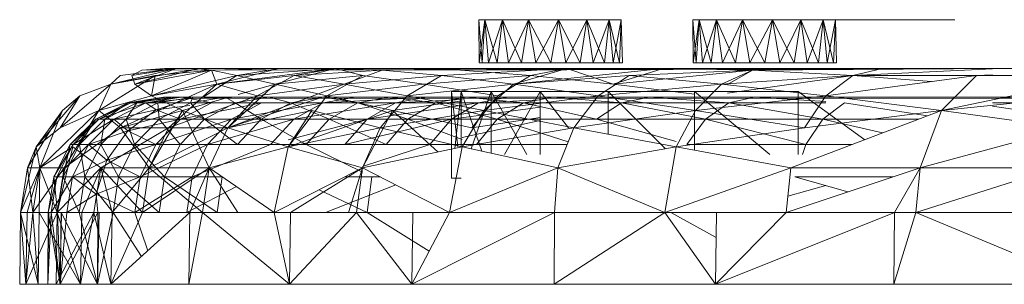
# Model space of a CAD drawing. Units: millimetres. Extents: x -5934 to 786, y -2463 to 2289.
# Drawn here: x -330 to -261, y -224 to -205 of the extents above; entities that cross this region are included whole.
import ezdxf

# ---------------------------------------------------------------- set-up
doc = ezdxf.new("R2010")
doc.units = ezdxf.units.MM

# ---------------------------------------------------------------- blocks, each defined once
blk = doc.blocks.new('60024_DWG-457672-East')
at = {"lineweight": 9}
for p, q in [((12.2156, 31.9511), (12.1716, 31.9511)), ((12.1716, 31.9511), (12.1744, 31.6463)), ((12.1716, 31.9511), (12.2156, 31.9511)), ((12.1965, 31.6463), (12.1716, 31.9511)), ((12.1716, 31.9511), (13.1765, 31.9511)), ((12.1716, 31.9511), (13.0906, 31.9511)), ((12.1716, 31.9511), (12.9337, 31.9511)), ((12.1744, 31.6463), (12.2156, 31.9511)), ((12.2196, 31.9511), (12.1919, 31.9511)), ((12.2896, 31.9511), (12.1919, 31.9511)), ((13.0697, 31.9511), (12.1919, 31.9511)), ((12.2156, 31.9511), (12.1965, 31.6463)), ((12.3397, 31.9511), (12.2156, 31.9511)), ((12.2156, 31.9511), (12.3397, 31.9511)), ((12.3021, 31.6463), (12.2156, 31.9511)), ((12.2156, 31.9511), (12.9337, 31.9511)), ((12.2156, 31.9511), (12.2397, 31.6463)), ((12.2156, 31.9511), (13.1765, 31.9511)), ((13.1674, 31.9511), (12.2196, 31.9511)), ((12.2196, 31.9511), (13.0697, 31.9511)), ((12.2196, 31.9511), (12.3443, 31.9511)), ((12.2196, 31.9511), (13.1397, 31.9511)), ((12.2397, 31.6463), (12.3397, 31.9511)), ((12.809, 31.9511), (12.2896, 31.9511)), ((13.0697, 31.9511), (12.2896, 31.9511)), ((12.3397, 31.9511), (12.3021, 31.6463)), ((12.5226, 31.9511), (12.3397, 31.9511)), ((12.3397, 31.9511), (12.5226, 31.9511)), ((12.473, 31.6463), (12.3397, 31.9511)), ((12.3397, 31.9511), (12.9337, 31.9511)), ((12.3397, 31.9511), (12.381, 31.6463)), ((12.3397, 31.9511), (13.1765, 31.9511)), ((12.6274, 31.9511), (12.3443, 31.9511)), ((13.1397, 31.9511), (12.3443, 31.9511)), ((12.381, 31.6463), (12.5226, 31.9511)), ((12.5226, 31.9511), (12.473, 31.6463)), ((12.7328, 31.9511), (12.5226, 31.9511)), ((12.5226, 31.9511), (12.7328, 31.9511)), ((12.6797, 31.6463), (12.5226, 31.9511)), ((12.5226, 31.9511), (12.9337, 31.9511)), ((12.5226, 31.9511), (12.5741, 31.6463)), ((12.5226, 31.9511), (12.9337, 31.9511)), ((12.5226, 31.9511), (13.0906, 31.9511)), ((12.5226, 31.9511), (13.1765, 31.9511)), ((12.5226, 31.9511), (13.1765, 31.9511)), ((12.5741, 31.6463), (12.7328, 31.9511)), ((12.6274, 31.9511), (13.1397, 31.9511)), ((12.7328, 31.9511), (12.6797, 31.6463)), ((12.7328, 31.9511), (12.9337, 31.9511)), ((12.7328, 31.9511), (12.9337, 31.9511)), ((12.7328, 31.9511), (12.8863, 31.6463)), ((12.7328, 31.9511), (12.7853, 31.6463)), ((12.7853, 31.6463), (12.9337, 31.9511)), ((13.0697, 31.9511), (12.809, 31.9511)), ((12.9337, 31.9511), (12.8863, 31.6463)), ((12.9337, 31.9511), (13.0906, 31.9511)), ((13.0906, 31.9511), (12.9337, 31.9511)), ((12.9337, 31.9511), (12.9782, 31.6463)), ((13.0571, 31.6463), (12.9337, 31.9511)), ((12.9782, 31.6463), (13.0906, 31.9511)), ((13.0906, 31.9511), (13.0571, 31.6463)), ((13.0906, 31.9511), (13.1765, 31.9511)), ((13.1765, 31.9511), (13.0906, 31.9511)), ((13.0906, 31.9511), (13.1196, 31.6463)), ((13.1628, 31.6463), (13.0906, 31.9511)), ((13.1196, 31.6463), (13.1765, 31.9511)), ((13.1674, 31.9511), (13.1397, 31.9511)), ((13.1765, 31.9511), (13.1628, 31.6463)), ((13.1765, 31.9511), (13.1849, 31.6463)), ((13.1849, 31.6463), (13.1765, 31.9511)), ((13.7241, 31.9511), (13.6802, 31.9511)), ((13.6802, 31.9511), (13.683, 31.6463)), ((13.6802, 31.9511), (13.7241, 31.9511)), ((13.705, 31.6463), (13.6802, 31.9511)), ((13.6802, 31.9511), (14.6851, 31.9511)), ((13.6802, 31.9511), (14.5991, 31.9511)), ((13.6802, 31.9511), (14.4422, 31.9511)), ((13.7176, 31.9511), (13.6803, 31.9511)), ((13.7818, 31.9511), (13.6803, 31.9511)), ((14.6097, 31.9511), (13.6803, 31.9511)), ((13.683, 31.6463), (13.7241, 31.9511)), ((13.7241, 31.9511), (13.705, 31.6463)), ((13.7176, 31.9511), (13.8729, 31.9511)), ((13.7176, 31.9511), (14.6097, 31.9511)), ((13.8483, 31.9511), (13.7241, 31.9511)), ((13.7241, 31.9511), (13.8483, 31.9511)), ((13.8107, 31.6463), (13.7241, 31.9511)), ((13.7241, 31.9511), (14.4422, 31.9511)), ((13.7241, 31.9511), (13.7483, 31.6463)), ((13.7241, 31.9511), (14.6851, 31.9511)), ((13.7483, 31.6463), (13.8483, 31.9511)), ((14.6097, 31.9511), (13.7818, 31.9511)), ((13.7818, 31.9511), (14.688, 31.9511)), ((13.7818, 31.9511), (13.938, 31.9511)), ((13.8483, 31.9511), (13.8107, 31.6463)), ((14.0312, 31.9511), (13.8483, 31.9511)), ((13.8483, 31.9511), (14.0312, 31.9511)), ((13.9816, 31.6463), (13.8483, 31.9511)), ((13.8483, 31.9511), (14.4422, 31.9511)), ((13.8483, 31.9511), (13.8896, 31.6463)), ((13.8483, 31.9511), (14.4422, 31.9511)), ((13.8483, 31.9511), (14.5991, 31.9511)), ((13.8483, 31.9511), (14.6851, 31.9511)), ((13.8483, 31.9511), (14.6851, 31.9511)), ((13.8729, 31.9511), (14.0588, 31.9511)), ((14.6097, 31.9511), (13.8729, 31.9511)), ((13.8729, 31.9511), (14.4608, 31.9511)), ((13.8729, 31.9511), (14.2663, 31.9511)), ((13.8896, 31.6463), (14.0312, 31.9511)), ((14.688, 31.9511), (13.938, 31.9511)), ((14.0312, 31.9511), (13.9816, 31.6463)), ((14.2413, 31.9511), (14.0312, 31.9511)), ((14.0312, 31.9511), (14.2413, 31.9511)), ((14.1882, 31.6463), (14.0312, 31.9511)), ((14.0312, 31.9511), (14.4422, 31.9511)), ((14.0312, 31.9511), (14.0826, 31.6463)), ((14.0312, 31.9511), (14.4422, 31.9511)), ((14.2663, 31.9511), (14.0588, 31.9511)), ((14.0826, 31.6463), (14.2413, 31.9511)), ((14.1882, 31.9511), (14.5235, 31.9511)), ((14.1882, 31.9511), (14.688, 31.9511)), ((14.2413, 31.9511), (14.1882, 31.6463)), ((14.2413, 31.9511), (14.4422, 31.9511)), ((14.2413, 31.9511), (14.4422, 31.9511)), ((14.2413, 31.9511), (14.3948, 31.6463)), ((14.2413, 31.9511), (14.2938, 31.6463)), ((14.4608, 31.9511), (14.2663, 31.9511)), ((14.2938, 31.6463), (14.4422, 31.9511)), ((14.4422, 31.9511), (14.3948, 31.6463)), ((14.4422, 31.9511), (14.5991, 31.9511)), ((14.5991, 31.9511), (14.4422, 31.9511)), ((14.4422, 31.9511), (14.4868, 31.6463)), ((14.5657, 31.6463), (14.4422, 31.9511)), ((14.6097, 31.9511), (14.4608, 31.9511)), ((14.4868, 31.6463), (14.5991, 31.9511)), ((14.6097, 31.9511), (14.5235, 31.9511)), ((14.5235, 31.9511), (14.688, 31.9511)), ((14.5235, 31.9511), (14.6483, 31.9511)), ((14.5235, 31.9511), (14.688, 31.9511)), ((14.5666, 31.9511), (14.5389, 31.9511)), ((14.6366, 31.9511), (14.5389, 31.9511)), ((15.4482, 31.9511), (14.5389, 31.9511)), ((14.5991, 31.9511), (14.5657, 31.6463)), ((15.5265, 31.9511), (14.5666, 31.9511)), ((14.5666, 31.9511), (15.4482, 31.9511)), ((14.5666, 31.9511), (14.6913, 31.9511)), ((14.5666, 31.9511), (15.5065, 31.9511)), ((14.5991, 31.9511), (14.6851, 31.9511)), ((14.6851, 31.9511), (14.5991, 31.9511)), ((14.5991, 31.9511), (14.6281, 31.6463)), ((14.6713, 31.6463), (14.5991, 31.9511)), ((14.6097, 31.9511), (14.688, 31.9511)), ((14.6281, 31.6463), (14.6851, 31.9511)), ((14.7996, 31.9511), (14.6366, 31.9511)), ((15.4482, 31.9511), (14.6366, 31.9511)), ((15.1561, 31.9511), (14.6366, 31.9511)), ((14.688, 31.9511), (14.6483, 31.9511)), ((14.6851, 31.9511), (14.6713, 31.6463)), ((14.6851, 31.9511), (14.6934, 31.6463)), ((14.6934, 31.6463), (14.6851, 31.9511)), ((14.9228, 31.9511), (14.6913, 31.9511)), ((15.5065, 31.9511), (14.6913, 31.9511)), ((14.7996, 31.9511), (15.1561, 31.9511)), ((15.1812, 31.9511), (14.9228, 31.9511)), ((14.9228, 31.9511), (15.5065, 31.9511)), ((14.9228, 31.9511), (15.362, 31.9511)), ((15.4482, 31.9511), (15.1561, 31.9511)), ((15.1812, 31.9511), (15.362, 31.9511)), ((15.5065, 31.9511), (15.362, 31.9511)), ((15.5265, 31.9511), (15.5065, 31.9511)), ((12.1965, 31.6463), (12.1744, 31.6463)), ((12.1744, 31.6463), (12.2397, 31.6463)), ((12.3021, 31.6463), (12.1965, 31.6463)), ((12.2397, 31.6463), (12.381, 31.6463)), ((12.473, 31.6463), (12.3021, 31.6463)), ((12.381, 31.6463), (12.5741, 31.6463)), ((12.6797, 31.6463), (12.473, 31.6463)), ((12.5741, 31.6463), (12.7853, 31.6463)), ((12.6797, 31.6463), (12.8863, 31.6463)), ((12.7853, 31.6463), (12.9782, 31.6463)), ((13.0571, 31.6463), (12.8863, 31.6463)), ((12.9782, 31.6463), (13.1196, 31.6463)), ((13.1628, 31.6463), (13.0571, 31.6463)), ((13.1196, 31.6463), (13.1849, 31.6463)), ((13.1849, 31.6463), (13.1628, 31.6463)), ((13.705, 31.6463), (13.683, 31.6463)), ((13.683, 31.6463), (13.7483, 31.6463)), ((13.8107, 31.6463), (13.705, 31.6463)), ((13.7483, 31.6463), (13.8896, 31.6463)), ((13.9816, 31.6463), (13.8107, 31.6463)), ((13.8896, 31.6463), (14.0826, 31.6463)), ((14.1882, 31.6463), (13.9816, 31.6463)), ((14.0826, 31.6463), (14.2938, 31.6463)), ((14.1882, 31.6463), (14.3948, 31.6463)), ((14.2938, 31.6463), (14.4868, 31.6463)), ((14.5657, 31.6463), (14.3948, 31.6463)), ((14.4868, 31.6463), (14.6281, 31.6463)), ((14.6713, 31.6463), (14.5657, 31.6463)), ((14.6281, 31.6463), (14.6934, 31.6463)), ((14.6934, 31.6463), (14.6713, 31.6463)), ((9.5796, 31.4968), (10.2002, 31.6076)), ((9.5796, 31.4968), (10.0381, 31.6076)), ((10.0381, 31.6076), (9.6431, 31.5579)), ((9.726, 31.5579), (10.0381, 31.6076)), ((9.798, 31.5951), (9.726, 31.5579)), ((9.7466, 31.4968), (10.0381, 31.6076)), ((9.7466, 31.4968), (10.2002, 31.6076)), ((9.7466, 31.4968), (10.2885, 31.5951)), ((9.9569, 31.6076), (9.798, 31.5951)), ((9.798, 31.5951), (10.0381, 31.6076)), ((9.798, 31.5951), (15.8724, 31.6076)), ((9.8645, 31.4135), (10.2885, 31.5951)), ((9.8645, 31.4135), (10.2885, 31.5951)), ((10.2885, 31.5951), (9.8915, 31.5579)), ((10.0381, 31.6076), (9.9569, 31.6076)), ((9.9569, 31.6076), (15.8724, 31.6076)), ((10.0381, 31.6076), (10.2002, 31.6076)), ((10.0381, 31.6076), (10.2002, 31.6076)), ((10.0381, 31.6076), (15.8724, 31.6076)), ((10.0381, 31.6076), (15.8724, 31.6076)), ((10.2885, 31.5951), (10.2002, 31.6076)), ((10.2002, 31.6076), (15.8724, 31.6076)), ((15.8724, 31.6076), (10.2002, 31.6076)), ((10.2002, 31.6076), (10.2885, 31.5951)), ((10.2885, 31.5951), (10.7629, 31.6076)), ((10.7629, 31.6076), (10.2885, 31.5951)), ((10.2885, 31.5951), (15.8724, 31.6076)), ((10.2885, 31.5951), (15.8724, 31.6076)), ((10.2885, 31.5951), (10.4658, 31.5579)), ((10.3264, 31.4968), (10.2885, 31.5951)), ((10.3264, 31.4968), (11.1606, 31.6076)), ((10.3264, 31.4968), (10.7629, 31.6076)), ((10.4658, 31.5579), (10.7629, 31.6076)), ((10.4658, 31.5579), (11.1606, 31.6076)), ((10.7361, 31.4968), (11.1606, 31.6076)), ((11.1606, 31.6076), (10.7629, 31.6076)), ((10.7629, 31.6076), (15.8724, 31.6076)), ((11.1606, 31.6076), (10.7629, 31.6076)), ((15.8724, 31.6076), (10.7629, 31.6076)), ((10.8717, 31.5579), (11.1606, 31.6076)), ((11.4918, 31.5951), (10.8717, 31.5579)), ((11.1606, 31.6076), (11.6331, 31.6076)), ((11.1606, 31.6076), (11.3539, 31.5579)), ((11.1606, 31.6076), (15.8724, 31.6076)), ((11.4918, 31.5951), (11.1606, 31.6076)), ((11.1606, 31.6076), (15.8724, 31.6076)), ((11.4918, 31.5951), (11.2229, 31.4968)), ((12.1779, 31.6076), (11.4918, 31.5951)), ((11.4918, 31.5951), (15.8724, 31.6076)), ((11.4918, 31.5951), (11.9099, 31.5579)), ((11.6331, 31.6076), (12.0423, 31.5951)), ((11.6331, 31.6076), (15.8724, 31.6076)), ((12.7922, 31.6076), (11.9099, 31.5579)), ((12.0423, 31.5951), (12.7922, 31.6076)), ((12.0423, 31.5951), (15.7932, 31.6073)), ((12.0423, 31.5951), (12.5368, 31.5579)), ((12.7922, 31.6076), (12.1779, 31.6076)), ((12.1779, 31.6076), (15.8724, 31.6076)), ((12.417, 31.4968), (13.4725, 31.6076)), ((12.417, 31.4968), (12.7922, 31.6076)), ((12.5368, 31.5579), (12.7922, 31.6076)), ((12.7922, 31.6076), (13.4725, 31.6076)), ((12.7922, 31.6076), (13.4725, 31.6076)), ((12.7922, 31.6076), (15.8724, 31.6076)), ((12.7922, 31.6076), (15.8724, 31.6076)), ((13.118, 31.4968), (12.7922, 31.6076)), ((13.118, 31.4968), (13.4725, 31.6076)), ((13.118, 31.4968), (14.1009, 31.5951)), ((14.1009, 31.5951), (13.2312, 31.5579)), ((14.1009, 31.5951), (13.4725, 31.6076)), ((13.4725, 31.6076), (15.8724, 31.6076)), ((15.8724, 31.6076), (13.4725, 31.6076)), ((13.4725, 31.6076), (14.1009, 31.5951)), ((14.1009, 31.5951), (13.8833, 31.4968)), ((13.9246, 31.4936), (14.1009, 31.5951)), ((15.0167, 31.6076), (14.1009, 31.5951)), ((14.1009, 31.5951), (15.8724, 31.6076)), ((14.1009, 31.5951), (15.0167, 31.6076)), ((14.1009, 31.5951), (15.7932, 31.607)), ((14.1009, 31.5951), (14.8073, 31.5579)), ((14.1009, 31.5951), (14.8073, 31.5579)), ((15.0167, 31.6076), (14.8073, 31.5579)), ((14.8073, 31.5579), (15.0167, 31.6076)), ((15.7932, 31.6039), (14.8073, 31.5579)), ((14.8073, 31.5579), (15.7932, 31.6039)), ((15.8724, 31.6076), (15.0167, 31.6076)), ((15.0167, 31.6076), (15.8724, 31.6076)), ((15.0167, 31.6076), (15.8724, 31.6076)), ((15.8724, 31.6076), (16.7777, 31.6076)), ((18.718, 31.6076), (15.8724, 31.6076)), ((16.7777, 31.6076), (15.8724, 31.6076)), ((17.728, 31.6076), (15.8724, 31.6076)), ((15.8724, 31.6076), (16.69, 31.5951)), ((9.4937, 31.31), (9.8915, 31.5579)), ((9.8915, 31.5579), (9.5796, 31.4968)), ((9.5796, 31.4968), (9.6431, 31.5579)), ((9.726, 31.5579), (9.7466, 31.4968)), ((9.8645, 31.4135), (9.8915, 31.5579)), ((9.8645, 31.4135), (10.4658, 31.5579)), ((10.2288, 31.4044), (10.4658, 31.5579)), ((10.8717, 31.5579), (10.3264, 31.4968)), ((10.4658, 31.5579), (10.7361, 31.4968)), ((10.8717, 31.5579), (10.611, 31.4135)), ((10.7361, 31.4968), (11.3539, 31.5579)), ((10.8717, 31.5579), (11.2229, 31.4968)), ((11.102, 31.4135), (11.3539, 31.5579)), ((11.9099, 31.5579), (11.2229, 31.4968)), ((11.7842, 31.4968), (11.3539, 31.5579)), ((11.6682, 31.4135), (11.9099, 31.5579)), ((12.5368, 31.5579), (11.7842, 31.4968)), ((12.417, 31.4968), (11.9099, 31.5579)), ((12.5368, 31.5579), (12.3065, 31.4135)), ((13.2312, 31.5579), (12.417, 31.4968)), ((12.5368, 31.5579), (13.118, 31.4968)), ((13.2312, 31.5579), (13.0135, 31.4135)), ((13.2312, 31.5579), (13.8833, 31.4968)), ((14.8073, 31.5579), (13.8833, 31.4968)), ((13.9246, 31.4332), (14.8073, 31.5579)), ((14.8073, 31.5579), (14.6183, 31.4135)), ((15.6805, 31.5579), (14.6183, 31.4135)), ((14.8073, 31.5579), (15.6805, 31.5579)), ((14.8073, 31.5579), (15.3623, 31.5146)), ((15.6805, 31.5579), (15.4333, 31.31)), ((16.6045, 31.5579), (15.4333, 31.31)), ((15.7932, 31.563), (15.6805, 31.5579)), ((15.6805, 31.5579), (16.6045, 31.5579)), ((9.2211, 31.1888), (9.5796, 31.4968)), ((9.5796, 31.4968), (9.3601, 31.4135)), ((9.4937, 31.31), (9.5796, 31.4968)), ((10.3264, 31.4968), (9.647, 31.1888)), ((9.7466, 31.4968), (9.8645, 31.4135)), ((10.3264, 31.4968), (9.8645, 31.4135)), ((10.3264, 31.4968), (9.985, 31.1888)), ((10.3264, 31.4968), (10.611, 31.4135)), ((10.4041, 31.1888), (11.2229, 31.4968)), ((10.4041, 31.1888), (10.7361, 31.4968)), ((10.4751, 31.4222), (10.7361, 31.4968)), ((11.2229, 31.4968), (10.611, 31.4135)), ((10.7361, 31.4968), (11.102, 31.4135)), ((11.102, 31.4135), (11.7842, 31.4968)), ((11.6682, 31.4135), (11.2229, 31.4968)), ((12.417, 31.4968), (11.6682, 31.4135)), ((12.3065, 31.4135), (11.7842, 31.4968)), ((12.0487, 31.4432), (11.9787, 31.4432)), ((11.9787, 31.4432), (12.0487, 31.4432)), ((11.9787, 31.4432), (11.9787, 30.8335)), ((12.0235, 31.0528), (11.9787, 31.4432)), ((12.0026, 31.0417), (12.0487, 31.4432)), ((12.258, 31.4432), (12.0487, 31.4432)), ((12.0487, 31.4432), (12.258, 31.4432)), ((12.193, 31.0229), (12.0487, 31.4432)), ((12.0487, 31.4432), (12.0487, 31.0528)), ((12.0487, 31.4432), (12.0487, 31.0528)), ((12.1192, 31.039), (12.258, 31.4432)), ((12.417, 31.4968), (12.2079, 31.31)), ((12.6043, 31.4432), (12.258, 31.4432)), ((12.258, 31.4432), (12.6043, 31.4432)), ((12.5103, 30.999), (12.258, 31.4432)), ((12.258, 31.4432), (12.258, 31.0087)), ((12.258, 31.4432), (12.258, 31.0087)), ((12.352, 30.999), (12.6043, 31.4432)), ((12.417, 31.4968), (13.0135, 31.4135)), ((13.084, 31.4432), (12.6043, 31.4432)), ((12.8044, 31.1888), (12.6043, 31.4432)), ((12.6043, 31.4432), (12.6043, 30.999)), ((13.8833, 31.4968), (13.0135, 31.4135)), ((13.692, 31.4432), (13.084, 31.4432)), ((13.4868, 31.0393), (13.084, 31.4432)), ((13.084, 31.4432), (13.084, 31.143)), ((13.118, 31.4968), (13.692, 31.4252)), ((14.4218, 31.4432), (13.692, 31.4432)), ((14.2238, 30.999), (13.692, 31.4432)), ((13.692, 31.4432), (13.692, 31.0294)), ((13.8833, 31.4968), (13.6982, 31.31)), ((13.8833, 31.4968), (14.6183, 31.4135)), ((14.8918, 31.1037), (14.4218, 31.4432)), ((14.4218, 31.4432), (14.4218, 30.999)), ((9.0522, 31.0528), (9.3601, 31.4135)), ((9.2211, 31.1888), (9.3601, 31.4135)), ((9.3601, 31.4135), (9.2389, 31.31)), ((9.8645, 31.4135), (9.4937, 31.31)), ((9.6982, 31.3646), (9.9701, 31.4044)), ((9.6982, 31.3646), (9.9493, 31.4044)), ((9.7193, 31.3646), (10.0741, 31.4044)), ((9.7193, 31.3646), (9.9701, 31.4044)), ((9.7616, 31.3646), (10.0117, 31.4044)), ((9.7616, 31.3646), (9.9493, 31.4044)), ((9.825, 31.3646), (10.0741, 31.4044)), ((9.825, 31.3646), (10.136, 31.3944)), ((9.8645, 31.4135), (10.083, 31.31)), ((9.8991, 31.3158), (10.136, 31.3944)), ((9.9093, 31.3646), (10.0117, 31.4044)), ((9.9093, 31.3646), (10.157, 31.4044)), ((9.9701, 31.4044), (9.9493, 31.4044)), ((9.9493, 31.4044), (10.0117, 31.4044)), ((12.6043, 31.4044), (9.9493, 31.4044)), ((10.0741, 31.4044), (9.9701, 31.4044)), ((12.6043, 31.4044), (9.9701, 31.4044)), ((9.985, 31.1888), (10.611, 31.4135)), ((10.0117, 31.4044), (10.157, 31.4044)), ((12.6043, 31.4044), (10.0117, 31.4044)), ((32.2307, 31.4044), (10.0741, 31.4044)), ((10.136, 31.3944), (10.0741, 31.4044)), ((10.083, 31.31), (10.3783, 31.3945)), ((10.136, 31.3944), (32.2307, 31.4044)), ((10.136, 31.3944), (10.5285, 31.4044)), ((10.2869, 31.3646), (10.136, 31.3944)), ((10.1404, 31.3646), (10.157, 31.4044)), ((10.1404, 31.3646), (10.3844, 31.4044)), ((10.157, 31.4044), (10.3844, 31.4044)), ((12.6043, 31.4044), (10.157, 31.4044)), ((10.4537, 31.3646), (10.3844, 31.4044)), ((10.3844, 31.4044), (10.6926, 31.4044)), ((12.6043, 31.4044), (10.3844, 31.4044)), ((10.4041, 31.1888), (10.611, 31.4135)), ((10.4041, 31.1888), (11.102, 31.4135)), ((10.4537, 31.3646), (10.6926, 31.4044)), ((32.2307, 31.4044), (10.5285, 31.4044)), ((10.8765, 31.4044), (10.5285, 31.4044)), ((10.8475, 31.3646), (10.6926, 31.4044)), ((10.6926, 31.4044), (11.08, 31.4044)), ((12.6043, 31.4044), (10.6926, 31.4044)), ((10.828, 31.0528), (11.102, 31.4135)), ((10.8475, 31.3646), (11.08, 31.4044)), ((11.3027, 31.4044), (10.8765, 31.4044)), ((12.6043, 31.4044), (10.8765, 31.4044)), ((11.0739, 31.3646), (11.3027, 31.4044)), ((11.0739, 31.3646), (11.6333, 31.395)), ((11.3196, 31.3646), (11.08, 31.4044)), ((11.08, 31.4044), (11.5444, 31.4044)), ((12.7055, 31.4044), (11.08, 31.4044)), ((11.102, 31.4135), (11.5647, 31.31)), ((11.8047, 31.4044), (11.3027, 31.4044)), ((12.6043, 31.4044), (11.3027, 31.4044)), ((11.3196, 31.3646), (11.5444, 31.4044)), ((11.6682, 31.4135), (11.4763, 31.1888)), ((11.8674, 31.3646), (11.5444, 31.4044)), ((11.5444, 31.4044), (12.0833, 31.4044)), ((13.0815, 31.4044), (11.5444, 31.4044)), ((11.5647, 31.31), (12.0559, 31.3786)), ((11.5842, 31.3646), (11.8047, 31.4044)), ((11.5842, 31.3646), (12.0559, 31.3882)), ((11.6682, 31.4135), (12.2079, 31.31)), ((12.3799, 31.4044), (11.8047, 31.4044)), ((12.6043, 31.4044), (11.8047, 31.4044)), ((11.8674, 31.3646), (12.0833, 31.4044)), ((12.488, 31.3646), (12.0833, 31.4044)), ((12.0833, 31.4044), (12.6938, 31.4044)), ((13.5307, 31.4044), (12.0833, 31.4044)), ((12.1237, 31.1888), (12.3065, 31.4135)), ((12.1688, 31.3646), (12.3799, 31.4044)), ((12.1688, 31.3646), (12.6043, 31.3848)), ((13.0135, 31.4135), (12.2079, 31.31)), ((12.488, 31.3646), (12.6938, 31.4044)), ((13.1779, 31.3646), (12.6938, 31.4044)), ((12.6938, 31.4044), (13.3726, 31.4044)), ((13.9246, 31.4044), (12.6938, 31.4044)), ((13.0135, 31.4135), (12.8407, 31.1888)), ((13.0135, 31.4135), (13.6982, 31.31)), ((13.1779, 31.3646), (13.3726, 31.4044)), ((13.3726, 31.4044), (14.1158, 31.4044)), ((13.9334, 31.3646), (13.3726, 31.4044)), ((14.6183, 31.4044), (13.3726, 31.4044)), ((14.6183, 31.4135), (13.6982, 31.31)), ((13.9334, 31.3646), (14.1158, 31.4044)), ((14.6183, 31.3729), (14.1158, 31.4044)), ((14.1158, 31.4044), (14.9196, 31.4044)), ((14.6183, 31.4044), (14.1158, 31.4044)), ((14.6183, 31.4135), (14.4682, 31.1888)), ((14.6183, 31.4135), (15.4333, 31.31)), ((14.9196, 31.4044), (15.7794, 31.4044)), ((16.4482, 31.4135), (15.4333, 31.31)), ((15.7794, 31.4044), (16.6905, 31.4044)), ((16.5505, 31.3646), (15.8597, 31.4002)), ((8.9912, 30.9055), (9.2389, 31.31)), ((9.0522, 31.0528), (9.2389, 31.31)), ((9.4937, 31.31), (9.0777, 30.9055)), ((9.2389, 31.31), (9.0777, 30.9055)), ((9.4937, 31.31), (9.2211, 31.1888)), ((9.4937, 31.31), (9.25, 30.9055)), ((9.4716, 31.2491), (9.7193, 31.3646)), ((9.4716, 31.2491), (9.6982, 31.3646)), ((9.4931, 31.2491), (9.825, 31.3646)), ((9.4931, 31.2491), (9.7193, 31.3646)), ((9.4937, 31.31), (9.647, 31.1888)), ((9.536, 31.2491), (9.6982, 31.3646)), ((9.536, 31.2491), (9.7616, 31.3646)), ((9.6003, 31.2491), (9.825, 31.3646)), ((9.6003, 31.2491), (9.8991, 31.3158)), ((10.083, 31.31), (9.647, 31.1888)), ((9.6858, 31.2491), (9.7616, 31.3646)), ((9.6858, 31.2491), (9.9093, 31.3646)), ((9.6976, 31.1663), (9.8991, 31.3158)), ((9.7193, 31.3646), (9.6982, 31.3646)), ((9.6982, 31.3646), (9.7616, 31.3646)), ((9.825, 31.3646), (9.7193, 31.3646)), ((9.7616, 31.3646), (9.9093, 31.3646)), ((9.8991, 31.3158), (9.825, 31.3646)), ((10.083, 31.31), (9.8484, 30.9055)), ((9.8991, 31.3158), (10.136, 31.3456)), ((10.069, 31.2491), (9.8991, 31.3158)), ((9.9203, 31.2491), (9.9093, 31.3646)), ((9.9093, 31.3646), (10.1404, 31.3646)), ((9.9203, 31.2491), (10.1404, 31.3646)), ((10.069, 31.2491), (10.6407, 31.3646)), ((10.069, 31.2491), (10.2869, 31.3646)), ((10.083, 31.31), (10.4041, 31.1888)), ((10.083, 31.31), (10.2713, 30.9055)), ((10.2382, 31.2491), (10.1404, 31.3646)), ((10.1404, 31.3646), (10.4537, 31.3646)), ((10.2382, 31.2491), (10.4537, 31.3646)), ((10.6407, 31.3646), (10.2869, 31.3646)), ((10.9942, 31.31), (10.4041, 31.1888)), ((10.4279, 31.2491), (11.0739, 31.3646)), ((10.4279, 31.2491), (10.6407, 31.3646)), ((10.6378, 31.2491), (10.4537, 31.3646)), ((10.4537, 31.3646), (10.8475, 31.3646)), ((10.6378, 31.2491), (10.8475, 31.3646)), ((11.0739, 31.3646), (10.6407, 31.3646)), ((10.9942, 31.31), (10.828, 31.0528)), ((10.828, 31.0528), (11.5647, 31.31)), ((11.1168, 31.2491), (10.8475, 31.3646)), ((10.8475, 31.3646), (11.3196, 31.3646)), ((10.8675, 31.2491), (11.5842, 31.3646)), ((10.8675, 31.2491), (11.0739, 31.3646)), ((10.9942, 31.31), (11.4763, 31.1888)), ((11.5842, 31.3646), (11.0739, 31.3646)), ((11.1168, 31.2491), (11.3196, 31.3646)), ((11.3196, 31.3646), (11.8674, 31.3646)), ((11.6726, 31.2491), (11.3196, 31.3646)), ((11.3531, 30.9055), (11.5647, 31.31)), ((11.3852, 31.2491), (11.5842, 31.3646)), ((11.3852, 31.2491), (12.1688, 31.3646)), ((12.2079, 31.31), (11.4763, 31.1888)), ((11.5647, 31.31), (12.1237, 31.1888)), ((11.5647, 31.31), (11.8847, 31.0169)), ((12.1688, 31.3646), (11.5842, 31.3646)), ((11.6726, 31.2491), (11.8674, 31.3646)), ((12.3022, 31.2491), (11.8674, 31.3646)), ((11.8674, 31.3646), (12.488, 31.3646)), ((11.9784, 31.2491), (12.1688, 31.3646)), ((11.9784, 31.2491), (12.6043, 31.3345)), ((12.2079, 31.31), (12.0559, 31.0529)), ((12.6043, 31.3646), (12.1688, 31.3646)), ((12.2079, 31.31), (12.8407, 31.1888)), ((12.3022, 31.2491), (12.488, 31.3646)), ((13.0022, 31.2491), (12.488, 31.3646)), ((12.488, 31.3646), (13.1779, 31.3646)), ((13.6982, 31.31), (12.8407, 31.1888)), ((13.0022, 31.2491), (13.1779, 31.3646)), ((13.7688, 31.2491), (13.1779, 31.3646)), ((13.1779, 31.3646), (13.9334, 31.3646)), ((13.6982, 31.31), (13.5636, 31.0528)), ((13.6982, 31.31), (14.4682, 31.1888)), ((13.7688, 31.2491), (13.9334, 31.3646)), ((14.5977, 31.2491), (13.9334, 31.3646)), ((13.9334, 31.3646), (14.6183, 31.3646)), ((15.4333, 31.31), (14.3719, 30.9055)), ((15.4333, 31.31), (14.4682, 31.1888)), ((14.5977, 31.2491), (14.7503, 31.3646)), ((15.3352, 31.2726), (14.7503, 31.3646)), ((15.4333, 31.31), (15.2819, 30.9055)), ((15.4333, 31.31), (16.3242, 31.1888)), ((15.7932, 31.3646), (16.5505, 31.3646)), ((16.4242, 31.2491), (15.7932, 31.3402)), ((9.2918, 31.0693), (9.4931, 31.2491)), ((9.2918, 31.0693), (9.4716, 31.2491)), ((9.3135, 31.0693), (9.6003, 31.2491)), ((9.3135, 31.0693), (9.4931, 31.2491)), ((9.3569, 31.0693), (9.4716, 31.2491)), ((9.3569, 31.0693), (9.536, 31.2491)), ((9.422, 31.0693), (9.6003, 31.2491)), ((9.4931, 31.2491), (9.4716, 31.2491)), ((9.4716, 31.2491), (9.536, 31.2491)), ((9.6003, 31.2491), (9.4931, 31.2491)), ((9.5085, 31.0693), (9.536, 31.2491)), ((9.5085, 31.0693), (9.6858, 31.2491)), ((9.536, 31.2491), (9.6858, 31.2491)), ((9.6976, 31.1663), (9.6003, 31.2491)), ((9.7457, 31.0693), (9.6858, 31.2491)), ((9.6858, 31.2491), (9.9203, 31.2491)), ((9.6976, 31.1663), (10.069, 31.2491)), ((9.7457, 31.0693), (9.9203, 31.2491)), ((9.896, 31.0693), (10.4279, 31.2491)), ((9.896, 31.0693), (10.069, 31.2491)), ((10.0672, 31.0693), (9.9203, 31.2491)), ((9.9203, 31.2491), (10.2382, 31.2491)), ((10.0672, 31.0693), (10.2382, 31.2491)), ((10.4279, 31.2491), (10.069, 31.2491)), ((10.4713, 31.0693), (10.2382, 31.2491)), ((10.2382, 31.2491), (10.6378, 31.2491)), ((10.2591, 31.0693), (10.8675, 31.2491)), ((10.2591, 31.0693), (10.4279, 31.2491)), ((10.8675, 31.2491), (10.4279, 31.2491)), ((10.4713, 31.0693), (10.6378, 31.2491)), ((10.9557, 31.0693), (10.6378, 31.2491)), ((10.6378, 31.2491), (11.1168, 31.2491)), ((10.7036, 31.0693), (10.8675, 31.2491)), ((10.828, 31.1021), (11.3852, 31.2491)), ((11.3852, 31.2491), (10.8675, 31.2491)), ((10.9557, 31.0693), (11.1168, 31.2491)), ((11.518, 31.0693), (11.1168, 31.2491)), ((11.1168, 31.2491), (11.6726, 31.2491)), ((11.2273, 31.0693), (11.9784, 31.2491)), ((11.2273, 31.0693), (11.3852, 31.2491)), ((11.9784, 31.2491), (11.3852, 31.2491)), ((11.518, 31.0693), (11.6726, 31.2491)), ((12.0559, 31.1062), (11.6726, 31.2491)), ((11.6726, 31.2491), (12.3022, 31.2491)), ((11.8273, 31.0693), (11.9784, 31.2491)), ((12.6043, 31.2491), (11.9784, 31.2491)), ((12.0559, 31.1197), (12.6043, 31.2405)), ((12.1237, 31.1888), (12.6043, 31.2619)), ((12.1548, 31.0693), (12.3022, 31.2491)), ((12.8016, 31.089), (12.3022, 31.2491)), ((12.3022, 31.2491), (13.0022, 31.2491)), ((13.5636, 31.0904), (13.0022, 31.2491)), ((13.0022, 31.2491), (13.7688, 31.2491)), ((13.6382, 31.0693), (13.7688, 31.2491)), ((14.4766, 31.0693), (13.7688, 31.2491)), ((13.7688, 31.2491), (14.5977, 31.2491)), ((14.4766, 31.0693), (14.5977, 31.2491)), ((15.018, 31.1517), (14.5977, 31.2491)), ((14.5977, 31.2491), (15.2736, 31.2491)), ((9.2211, 31.1888), (9.0522, 31.0528)), ((9.25, 30.9055), (9.647, 31.1888)), ((9.422, 31.0693), (9.6976, 31.1663)), ((9.5074, 30.9055), (9.985, 31.1888)), ((9.5512, 30.9606), (9.6976, 31.1663)), ((9.985, 31.1888), (9.647, 31.1888)), ((9.8484, 30.9055), (9.647, 31.1888)), ((9.896, 31.0693), (9.6976, 31.1663)), ((9.8484, 30.9055), (10.4041, 31.1888)), ((9.8484, 30.9055), (9.985, 31.1888)), ((10.4041, 31.1888), (9.985, 31.1888)), ((10.2713, 30.9055), (10.4041, 31.1888)), ((10.4041, 31.1888), (10.828, 31.0528)), ((10.828, 31.0528), (10.4041, 31.1888)), ((11.4763, 31.1888), (10.828, 31.0528)), ((11.4763, 31.1888), (11.3531, 30.9055)), ((11.4763, 31.1888), (12.0559, 31.0528)), ((12.8407, 31.1888), (12.0559, 31.0528)), ((12.8407, 31.1888), (12.7298, 30.9055)), ((12.8407, 31.1888), (13.5636, 31.0528)), ((14.4682, 31.1888), (13.5636, 31.0528)), ((15.2819, 30.9055), (16.3242, 31.1888)), ((8.9415, 30.5916), (9.0522, 31.0528)), ((9.0522, 31.0528), (8.9912, 30.9055)), ((9.0522, 31.0528), (9.0777, 30.9055)), ((9.31, 31.0528), (9.0777, 30.9055)), ((9.1764, 30.8428), (9.3135, 31.0693)), ((9.1764, 30.8428), (9.2918, 31.0693)), ((9.1983, 30.8428), (9.422, 31.0693)), ((9.1983, 30.8428), (9.3135, 31.0693)), ((9.2011, 30.5916), (9.31, 31.0528)), ((9.242, 30.8428), (9.2918, 31.0693)), ((9.242, 30.8428), (9.3569, 31.0693)), ((9.3135, 31.0693), (9.2918, 31.0693)), ((9.2918, 31.0693), (9.3569, 31.0693)), ((9.3074, 30.8428), (9.422, 31.0693)), ((9.31, 31.0528), (9.5074, 30.9055)), ((9.422, 31.0693), (9.3135, 31.0693)), ((9.3946, 30.8428), (9.3569, 31.0693)), ((9.3569, 31.0693), (9.5085, 31.0693)), ((9.3946, 30.8428), (9.5085, 31.0693)), ((9.5512, 30.9606), (9.422, 31.0693)), ((9.6336, 30.8428), (9.5085, 31.0693)), ((9.5085, 31.0693), (9.7457, 31.0693)), ((9.5512, 30.9606), (9.896, 31.0693)), ((9.6336, 30.8428), (9.7457, 31.0693)), ((9.9574, 30.8428), (9.7457, 31.0693)), ((9.7457, 31.0693), (10.0672, 31.0693)), ((9.785, 30.8428), (10.2591, 31.0693)), ((9.785, 30.8428), (9.896, 31.0693)), ((10.2591, 31.0693), (9.896, 31.0693)), ((9.9574, 30.8428), (10.0672, 31.0693)), ((10.0672, 31.0693), (10.4713, 31.0693)), ((10.1506, 30.8428), (10.7036, 31.0693)), ((10.1506, 30.8428), (10.2591, 31.0693)), ((10.7036, 31.0693), (10.2591, 31.0693)), ((10.828, 31.0528), (10.2713, 30.9055)), ((10.4713, 31.0693), (10.9557, 31.0693)), ((11.2273, 31.0693), (10.7036, 31.0693)), ((10.7295, 30.5916), (10.828, 31.0528)), ((10.828, 31.0528), (11.3531, 30.9055)), ((11.3531, 30.8748), (10.9557, 31.0693)), ((10.9557, 31.0693), (11.518, 31.0693)), ((11.8273, 31.0693), (11.2273, 31.0693)), ((11.3531, 30.9161), (11.8273, 31.0693)), ((12.0559, 31.0528), (11.3531, 30.9055)), ((11.518, 31.0693), (12.0559, 31.0693)), ((11.9659, 30.5916), (12.0559, 31.0528)), ((12.5001, 31.0693), (12.0559, 31.0693)), ((12.0559, 31.0528), (12.7298, 30.9055)), ((12.1548, 31.0693), (12.7939, 31.0693)), ((13.5636, 31.0528), (12.7298, 30.9055)), ((13.484, 30.5916), (13.5636, 31.0528)), ((13.5636, 31.0528), (14.3719, 30.9055)), ((13.6382, 31.0693), (14.4766, 31.0693)), ((14.4524, 30.999), (14.4766, 31.0693)), ((14.4766, 31.0693), (14.8017, 31.0693)), ((9.3074, 30.8428), (9.5512, 30.9606)), ((9.4742, 30.7187), (9.5512, 30.9606)), ((9.785, 30.8428), (9.5512, 30.9606)), ((8.9415, 30.5916), (8.9912, 30.9055)), ((8.9415, 30.5916), (8.9912, 30.9055)), ((8.9415, 30.5916), (8.9912, 30.9055)), ((8.9415, 30.5916), (9.0777, 30.9055)), ((8.9899, 30.5916), (9.0777, 30.9055)), ((9.0282, 30.5916), (8.9912, 30.9055)), ((8.9912, 30.9055), (9.0777, 30.9055)), ((9.0282, 30.5916), (9.0777, 30.9055)), ((9.0282, 30.5916), (9.25, 30.9055)), ((9.0282, 30.5916), (9.0777, 30.9055)), ((9.0736, 30.5916), (9.0777, 30.9055)), ((9.2011, 30.5916), (9.0777, 30.9055)), ((9.25, 30.9055), (9.0777, 30.9055)), ((9.2011, 30.5916), (9.0777, 30.9055)), ((9.2011, 30.5916), (9.25, 30.9055)), ((9.2011, 30.5916), (9.5074, 30.9055)), ((9.2011, 30.5916), (9.5074, 30.9055)), ((9.3746, 30.5916), (9.5074, 30.9055)), ((9.4593, 30.5916), (9.5074, 30.9055)), ((9.4593, 30.5916), (9.5074, 30.9055)), ((9.4593, 30.5916), (9.5074, 30.9055)), ((9.5074, 30.9055), (9.8484, 30.9055)), ((9.8014, 30.5916), (9.5074, 30.9055)), ((9.5883, 30.5916), (9.5074, 30.9055)), ((9.8484, 30.9055), (9.5074, 30.9055)), ((9.5883, 30.5916), (9.8484, 30.9055)), ((9.8014, 30.5916), (9.8484, 30.9055)), ((9.8014, 30.5916), (9.8484, 30.9055)), ((9.8014, 30.5916), (9.8484, 30.9055)), ((9.8014, 30.5916), (10.2713, 30.9055)), ((9.8484, 30.9055), (10.2713, 30.9055)), ((10.2256, 30.5916), (9.8484, 30.9055)), ((9.8484, 30.9055), (10.2713, 30.9055)), ((10.1352, 30.5916), (10.2713, 30.9055)), ((10.2256, 30.5916), (10.2713, 30.9055)), ((10.4734, 30.5916), (10.2713, 30.9055)), ((10.7295, 30.5916), (10.2713, 30.9055)), ((10.7295, 30.5916), (11.3531, 30.9055)), ((10.8439, 30.5916), (11.3531, 30.9055)), ((11.2535, 30.5916), (11.3531, 30.9055)), ((11.3107, 30.5916), (11.3531, 30.9055)), ((11.9659, 30.5916), (11.3531, 30.9055)), ((11.9659, 30.5916), (12.7298, 30.9055)), ((12.7046, 30.5916), (12.7298, 30.9055)), ((13.484, 30.5916), (12.7298, 30.9055)), ((13.484, 30.5916), (14.3719, 30.9055)), ((14.3387, 30.5916), (14.3719, 30.9055)), ((14.3387, 30.5916), (15.2819, 30.9055)), ((15.2819, 30.9055), (14.3719, 30.9055)), ((15.1019, 30.5916), (15.2819, 30.9055)), ((15.2514, 30.5916), (15.2819, 30.9055)), ((15.2514, 30.5916), (15.2819, 30.9055)), ((15.2514, 30.5916), (16.2446, 30.9055)), ((16.2446, 30.9055), (15.2819, 30.9055)), ((9.1367, 30.5916), (9.1764, 30.8428)), ((9.1367, 30.5916), (9.1983, 30.8428)), ((9.1586, 30.5916), (9.3074, 30.8428)), ((9.1586, 30.5916), (9.1983, 30.8428)), ((9.2024, 30.5916), (9.1764, 30.8428)), ((9.1983, 30.8428), (9.1764, 30.8428)), ((9.1764, 30.8428), (9.242, 30.8428)), ((9.3074, 30.8428), (9.1983, 30.8428)), ((9.2024, 30.5916), (9.242, 30.8428)), ((9.3554, 30.5916), (9.242, 30.8428)), ((9.242, 30.8428), (9.3946, 30.8428)), ((9.268, 30.5916), (9.3074, 30.8428)), ((9.4742, 30.7187), (9.3074, 30.8428)), ((9.3554, 30.5916), (9.3946, 30.8428)), ((9.5949, 30.5916), (9.3946, 30.8428)), ((9.3946, 30.8428), (9.6336, 30.8428)), ((9.4742, 30.7187), (9.785, 30.8428)), ((9.5949, 30.5916), (9.6336, 30.8428)), ((9.9196, 30.5916), (9.6336, 30.8428)), ((9.6336, 30.8428), (9.9574, 30.8428)), ((9.7467, 30.5916), (10.1506, 30.8428)), ((9.7467, 30.5916), (9.785, 30.8428)), ((10.1506, 30.8428), (9.785, 30.8428)), ((9.9196, 30.5916), (9.9574, 30.8428)), ((10.3276, 30.5916), (9.9574, 30.8428)), ((9.9574, 30.8428), (10.363, 30.8428)), ((10.1133, 30.5916), (10.1506, 30.8428)), ((10.3276, 30.5916), (10.3643, 30.8418)), ((11.4757, 30.8428), (11.2284, 30.8428)), ((11.3845, 30.5916), (11.4187, 30.8428)), ((12.0487, 30.8335), (11.9787, 30.8335)), ((14.7725, 30.736), (14.3988, 30.8428)), ((14.3988, 30.8428), (15.0932, 30.8428)), ((10.1133, 30.5916), (10.4643, 30.7733)), ((11.3845, 30.5916), (11.0465, 30.7511)), ((11.091, 30.5916), (11.5862, 30.7861)), ((14.3508, 30.7056), (14.6182, 30.7801)), ((9.268, 30.5916), (9.4742, 30.7187)), ((9.4879, 30.5916), (9.4742, 30.7187)), ((9.7467, 30.5916), (9.4742, 30.7187)), ((8.9361, 30.0836), (8.9415, 30.5916)), ((8.9361, 30.0836), (8.9415, 30.5916)), ((8.9361, 30.0836), (8.9415, 30.5916)), ((8.9792, 30.0836), (8.9415, 30.5916)), ((9.0653, 30.0836), (8.9415, 30.5916)), ((8.9415, 30.5916), (9.0282, 30.5916)), ((8.9415, 30.5916), (8.9899, 30.5916)), ((8.9792, 30.0836), (8.9899, 30.5916)), ((8.9792, 30.0836), (9.2011, 30.5916)), ((8.9792, 30.0836), (9.0282, 30.5916)), ((8.9899, 30.5916), (9.0282, 30.5916)), ((9.0282, 30.5916), (9.2011, 30.5916)), ((9.0653, 30.0836), (9.0282, 30.5916)), ((9.0282, 30.5916), (9.0736, 30.5916)), ((9.2011, 30.5916), (9.0282, 30.5916)), ((9.0653, 30.0836), (9.0736, 30.5916)), ((9.3653, 30.0836), (9.0736, 30.5916)), ((9.0736, 30.5916), (9.2011, 30.5916)), ((9.1339, 30.0836), (9.1367, 30.5916)), ((9.1339, 30.0836), (9.1421, 30.5916)), ((9.1339, 30.0836), (9.1586, 30.5916)), ((9.1421, 30.5916), (9.1367, 30.5916)), ((9.1367, 30.5916), (9.2024, 30.5916)), ((9.1367, 30.5916), (9.1586, 30.5916)), ((9.1367, 30.5916), (9.2218, 30.0836)), ((9.1421, 30.5916), (9.1586, 30.5916)), ((9.1586, 30.5916), (9.2316, 30.5916)), ((9.1586, 30.5916), (9.2218, 30.0836)), ((9.1941, 30.0836), (9.4593, 30.5916)), ((9.1941, 30.0836), (9.2011, 30.5916)), ((9.4593, 30.5916), (9.2011, 30.5916)), ((9.4593, 30.5916), (9.2011, 30.5916)), ((9.3653, 30.0836), (9.2011, 30.5916)), ((9.3746, 30.5916), (9.2011, 30.5916)), ((9.2024, 30.5916), (9.2279, 30.5916)), ((9.2218, 30.0836), (9.2024, 30.5916)), ((9.2218, 30.0836), (9.2279, 30.5916)), ((9.2218, 30.0836), (9.2316, 30.5916)), ((9.2218, 30.0836), (9.4879, 30.5916)), ((9.2218, 30.0836), (9.268, 30.5916)), ((9.2279, 30.5916), (9.3554, 30.5916)), ((9.4847, 30.0836), (9.2279, 30.5916)), ((9.2316, 30.5916), (9.268, 30.5916)), ((9.4879, 30.5916), (9.268, 30.5916)), ((9.4951, 30.5916), (9.3554, 30.5916)), ((9.4847, 30.0836), (9.3554, 30.5916)), ((9.3653, 30.0836), (9.3746, 30.5916)), ((9.3653, 30.0836), (9.4593, 30.5916)), ((9.3746, 30.5916), (9.4593, 30.5916)), ((9.5785, 30.0836), (9.4593, 30.5916)), ((9.4593, 30.5916), (9.8014, 30.5916)), ((9.5883, 30.5916), (9.4593, 30.5916)), ((9.5949, 30.5916), (9.4847, 30.0836)), ((9.4847, 30.0836), (9.4951, 30.5916)), ((9.4847, 30.0836), (9.4879, 30.5916)), ((9.4879, 30.5916), (9.7467, 30.5916)), ((9.5785, 30.0836), (9.5883, 30.5916)), ((9.5785, 30.0836), (10.1352, 30.5916)), ((9.5785, 30.0836), (9.8014, 30.5916)), ((9.5883, 30.5916), (9.8014, 30.5916)), ((9.9196, 30.5916), (9.5949, 30.5916)), ((9.7939, 30.2802), (9.5949, 30.5916)), ((9.7467, 30.5916), (9.93, 30.5916)), ((9.7467, 30.5916), (9.8387, 30.3211)), ((9.8014, 30.5916), (10.1133, 30.5916)), ((9.8014, 30.5916), (10.1133, 30.5916)), ((10.1352, 30.5916), (9.8014, 30.5916)), ((10.2256, 30.5916), (9.9196, 30.5916)), ((10.1284, 30.0836), (10.2256, 30.5916)), ((10.1284, 30.0836), (10.1352, 30.5916)), ((10.8379, 30.0836), (10.2256, 30.5916)), ((10.7295, 30.5916), (10.2256, 30.5916)), ((10.8379, 30.0836), (10.7295, 30.5916)), ((10.8439, 30.5916), (10.7295, 30.5916)), ((10.8379, 30.0836), (10.8439, 30.5916)), ((10.8379, 30.0836), (11.3107, 30.5916)), ((10.8439, 30.5916), (11.3107, 30.5916)), ((11.3107, 30.5916), (11.7081, 30.5916)), ((11.3107, 30.5916), (11.9659, 30.5916)), ((11.6995, 30.0836), (11.3107, 30.5916)), ((11.8227, 30.3185), (11.3845, 30.5916)), ((11.3845, 30.5916), (11.9659, 30.5916)), ((11.6995, 30.0836), (11.7081, 30.5916)), ((11.6995, 30.0836), (12.7046, 30.5916)), ((11.6995, 30.0836), (11.9659, 30.5916)), ((11.7081, 30.5916), (11.9659, 30.5916)), ((12.7046, 30.5916), (11.9659, 30.5916)), ((12.704, 30.0836), (12.7046, 30.5916)), ((12.704, 30.0836), (13.484, 30.5916)), ((12.7046, 30.5916), (13.484, 30.5916)), ((13.484, 30.5916), (13.8483, 30.5916)), ((13.484, 30.5916), (14.3387, 30.5916)), ((13.8409, 30.0836), (13.484, 30.5916)), ((13.5254, 30.5916), (13.8457, 30.4147)), ((13.8409, 30.0836), (13.8483, 30.5916)), ((13.8409, 30.0836), (15.1019, 30.5916)), ((13.8409, 30.0836), (14.3387, 30.5916)), ((13.8483, 30.5916), (14.3387, 30.5916)), ((15.2514, 30.5916), (14.3387, 30.5916)), ((15.1019, 30.5916), (14.3387, 30.5916)), ((15.0981, 30.0836), (15.2514, 30.5916)), ((15.0981, 30.0836), (15.1019, 30.5916)), ((15.2514, 30.5916), (15.1019, 30.5916)), ((16.4622, 30.0836), (15.2514, 30.5916)), ((16.2172, 30.5916), (15.2514, 30.5916)), ((8.9792, 30.0836), (8.9361, 30.0836)), ((8.9361, 30.0836), (9.0653, 30.0836)), ((9.1339, 30.0836), (8.9361, 30.0836)), ((9.2218, 30.0836), (8.9361, 30.0836)), ((9.1941, 30.0836), (8.9792, 30.0836)), ((9.1339, 30.0836), (8.9792, 30.0836)), ((9.2218, 30.0836), (8.9792, 30.0836)), ((9.0653, 30.0836), (9.3653, 30.0836)), ((9.2218, 30.0836), (9.0653, 30.0836)), ((9.4847, 30.0836), (9.0653, 30.0836)), ((9.1339, 30.0836), (9.2218, 30.0836)), ((9.1339, 30.0836), (9.2218, 30.0836)), ((9.5785, 30.0836), (9.1941, 30.0836)), ((9.4847, 30.0836), (9.1941, 30.0836)), ((9.2218, 30.0836), (9.1941, 30.0836)), ((9.4847, 30.0836), (9.2218, 30.0836)), ((9.2218, 30.0836), (9.4847, 30.0836)), ((9.4847, 30.0836), (9.3653, 30.0836)), ((9.9196, 30.0836), (9.4847, 30.0836)), ((10.1284, 30.0836), (9.5785, 30.0836)), ((10.5217, 30.0836), (9.9196, 30.0836)), ((10.8379, 30.0836), (10.1284, 30.0836)), ((11.2846, 30.0836), (10.5217, 30.0836)), ((11.6995, 30.0836), (10.8379, 30.0836)), ((12.704, 30.0836), (11.6995, 30.0836)), ((13.8409, 30.0836), (12.704, 30.0836)), ((15.0981, 30.0836), (13.8409, 30.0836)), ((13.9246, 30.0836), (13.8409, 30.0836)), ((16.4622, 30.0836), (15.0981, 30.0836))]:
    blk.add_line(p, q, dxfattribs=at)

msp = doc.modelspace()

# ---------------------------------------------------------------- block references
at = {"lineweight": 9, "xscale": 10, "yscale": 10, "zscale": 10}
msp.add_blockref('60024_DWG-457672-East', (-419.331, -525), dxfattribs=at)

doc.saveas('drawing.dxf')
